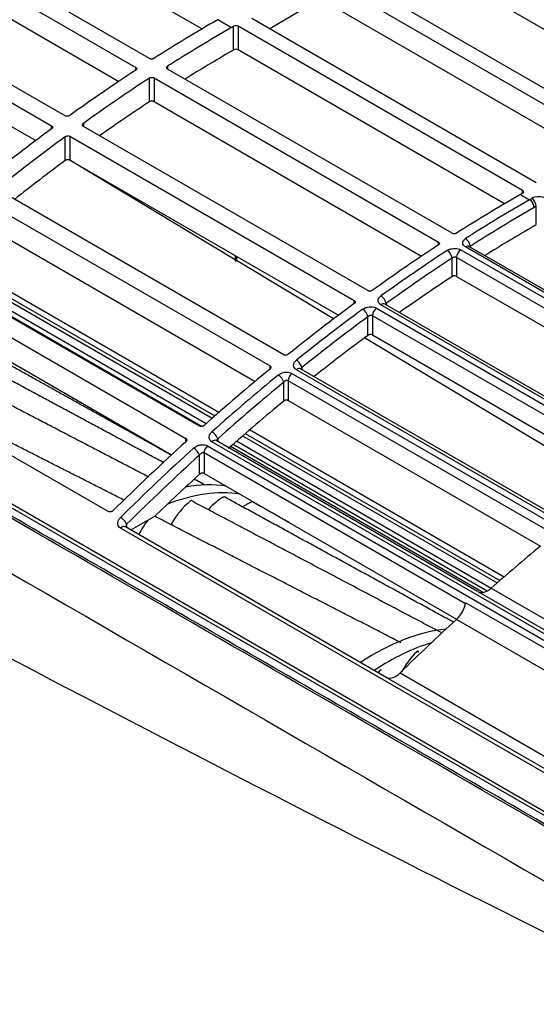
# Model space of a CAD drawing. Units: millimetres. Extents: x 0 to 5764, y 0 to 4111.
# Drawn here: x 2562 to 2622, y 3259 to 3373 of the extents above; entities that cross this region are included whole.
import ezdxf

# ---------------------------------------------------------------- set-up
doc = ezdxf.new("R2010")
doc.units = ezdxf.units.MM
doc.layers.add('LG-Product', color=3, linetype='Continuous')

msp = doc.modelspace()

# ---------------------------------------------------------------- linework, layer by layer
at = {"layer": 'LG-Product', "linetype": 'Continuous'}
for p, q in [((2687.86, 3243.04), (2227.34, 3508.92)), ((2227.51, 3509.3), (2688.03, 3243.42)), ((2583.04, 3372.17), (2552, 3390.09)), ((2576.92, 3368.72), (2543.78, 3387.85)), ((2542.19, 3386.83), (2575.33, 3367.69)), ((2542.19, 3384.06), (2573.37, 3366.06)), ((2567.11, 3362.04), (2533.97, 3381.18)), ((2637.94, 3363.44), (2606.89, 3381.36)), ((2532.38, 3380.02), (2565.52, 3360.89)), ((2597.08, 3378.3), (2630.22, 3359.17)), ((2631.81, 3360.11), (2598.67, 3379.25)), ((2532.38, 3377.24), (2563.68, 3359.17)), ((2590.95, 3372.22), (2596.55, 3375.54)), ((2597.08, 3375.55), (2628.13, 3357.62)), ((2584.88, 3373.25), (2586.47, 3372.33)), ((2586.47, 3372.33), (2586.74, 3372.48)), ((2586.74, 3369.73), (2586.74, 3372.48)), ((2620.41, 3353.35), (2587.27, 3372.49)), ((2587.27, 3372.49), (2587.27, 3369.73)), ((2588.86, 3373.43), (2622, 3354.29)), ((2586.49, 3369.58), (2586.74, 3369.73)), ((2618.31, 3351.81), (2587.27, 3369.73)), ((2575.33, 3367.36), (2575.33, 3367.69)), ((2579.05, 3367.82), (2579.05, 3367.49)), ((2612.19, 3348.36), (2579.05, 3367.49)), ((2576.92, 3363.68), (2576.92, 3366.44)), ((2577.46, 3366.46), (2610.6, 3347.33)), ((2577.46, 3366.46), (2577.46, 3363.7)), ((2577.46, 3363.7), (2608.64, 3345.7)), ((2569.24, 3361.16), (2569.24, 3360.82)), ((2565.52, 3360.54), (2565.52, 3360.89)), ((2602.38, 3341.68), (2569.24, 3360.82)), ((2567.11, 3356.84), (2567.11, 3359.62)), ((2567.64, 3359.66), (2600.79, 3340.52)), ((2567.64, 3359.66), (2567.64, 3356.88)), ((2586.93, 3345.27), (2567.58, 3356.91)), ((2567.64, 3356.88), (2598.95, 3338.81)), ((2592.57, 3334.21), (2559.42, 3353.34)), ((2620.41, 3353.04), (2620.15, 3352.89)), ((2620.41, 3353.04), (2620.41, 3353.35)), ((2557.83, 3352.05), (2590.98, 3332.92)), ((2620.15, 3352.89), (2621.21, 3352.27)), ((2621.21, 3352.27), (2621.47, 3352.42)), ((2622, 3351.51), (2621.74, 3351.36)), ((2622, 3349.37), (2622, 3351.51)), ((2557.83, 3349.24), (2589.24, 3331.11)), ((2621.76, 3349.22), (2622, 3349.37)), ((2610.6, 3347), (2610.6, 3347.33)), ((2613.22, 3346.43), (2711.07, 3289.94)), ((2711.6, 3290.28), (2613.75, 3346.77)), ((2614.16, 3346.83), (2614.14, 3346.84)), ((2712, 3290.34), (2614.16, 3346.83)), ((2614.31, 3346.84), (2614.31, 3346.74)), ((2582.76, 3325.9), (2549.61, 3345.04)), ((2552.52, 3345.13), (2584.24, 3326.82)), ((2552.82, 3345.39), (2584.53, 3327.08)), ((2585.01, 3327.5), (2553.31, 3345.81)), ((2586.93, 3345.75), (2586.93, 3345.17)), ((2587.06, 3345.67), (2587.06, 3345.19)), ((2598.38, 3338.38), (2587.06, 3345.19)), ((2612.19, 3343.32), (2612.19, 3345.47)), ((2643.17, 3327.95), (2612.72, 3345.53)), ((2612.72, 3345.53), (2612.72, 3343.34)), ((2551.4, 3344.16), (2583.07, 3325.87)), ((2551.83, 3344.53), (2583.55, 3326.21)), ((2548.02, 3343.61), (2581.17, 3324.47)), ((2612.72, 3343.34), (2641.97, 3326.45)), ((2548.02, 3340.74), (2579.51, 3322.56)), ((2600.79, 3340.18), (2600.79, 3340.52)), ((2603.37, 3339.64), (2701.22, 3283.15)), ((2701.75, 3283.53), (2603.9, 3340.03)), ((2604.35, 3340.1), (2604.33, 3340.12)), ((2702.19, 3283.61), (2604.35, 3340.11)), ((2604.5, 3340.18), (2604.5, 3340.02)), ((2602.38, 3336.48), (2602.38, 3338.64)), ((2633.37, 3321.18), (2602.91, 3338.76)), ((2602.91, 3338.76), (2602.91, 3336.52)), ((2631.07, 3318.72), (2602, 3336.2)), ((2602.91, 3336.52), (2632.23, 3319.59)), ((2539.01, 3335.07), (2572.15, 3315.94)), ((2590.98, 3332.55), (2590.98, 3332.92)), ((2691.9, 3275.98), (2594.06, 3332.47)), ((2594.54, 3332.58), (2594.53, 3332.58)), ((2624.98, 3315), (2594.54, 3332.58)), ((2594.69, 3332.72), (2594.69, 3332.49)), ((2623.57, 3313.6), (2593.1, 3331.19)), ((2593.1, 3331.19), (2593.1, 3328.88)), ((2593.52, 3332.04), (2691.37, 3275.55)), ((2592.57, 3328.81), (2592.57, 3331)), ((2593.1, 3328.88), (2622.48, 3311.91)), ((2618.24, 3308.32), (2588.57, 3325.45)), ((2581.17, 3324.08), (2581.17, 3324.47)), ((2584.88, 3324.43), (2584.88, 3324.13)), ((2587.78, 3324.77), (2617.45, 3307.64)), ((2588.08, 3325.02), (2617.75, 3307.9)), ((2583.68, 3323.6), (2681.52, 3267.1)), ((2682.05, 3267.58), (2584.21, 3324.07)), ((2615.15, 3306.65), (2584.72, 3324.22)), ((2584.73, 3324.21), (2584.72, 3324.22)), ((2586.39, 3323.55), (2615.86, 3306.53)), ((2586.67, 3323.79), (2616.29, 3306.69)), ((2587.09, 3324.17), (2616.76, 3307.03)), ((2582.76, 3320.29), (2582.76, 3322.52)), ((2613.77, 3305.19), (2583.29, 3322.78)), ((2583.29, 3322.78), (2583.29, 3320.38)), ((2583.29, 3320.38), (2612.71, 3303.39)), ((2577.51, 3315.37), (2574.79, 3313.8)), ((2592.18, 3315.24), (2592.18, 3315.25)), ((2663.72, 3261.95), (2573.56, 3314)), ((2604.6, 3296.59), (2574.12, 3314.18)), ((2574.12, 3314.18), (2574.12, 3314.18)), ((2574.27, 3314.48), (2574.27, 3314.09)), ((2682.57, 3267.72), (2615.22, 3306.61)), ((2616.75, 3307.02), (2683.06, 3268.73)), ((2613.8, 3305.33), (2681.15, 3266.45)), ((2679.01, 3265.1), (2612.7, 3303.38)), ((2606.14, 3297.15), (2665.8, 3262.71)), ((2664.24, 3262.15), (2604.58, 3296.59))]:
    msp.add_line(p, q, dxfattribs=at)
for centre, major_axis, ratio, start_param, end_param in [((2584.88, 3209.34), (100.37, 173.85), 0.57735, 0.785398, 0.837741), ((2587, 3372.33), (0.375, 0.004), 0.585035, 0.778516, 2.349312), ((2586.47, 3208.42), (-100.37, -173.85), 0.57735, 3.926991, 3.979334), ((2586.47, 3208.42), (-98.68, -170.92), 0.57735, 3.926877, 3.965757), ((2587, 3369.58), (0.375, 0.004), 0.585035, 0.778516, 2.349312), ((2584.88, 3209.34), (100.37, 173.85), 0.57735, 0.852713, 0.907137), ((2586.47, 3208.42), (-100.37, -173.85), 0.57735, 3.994305, 4.04873), ((2586.47, 3208.42), (-98.68, -170.92), 0.57735, 3.995458, 4.037221), ((2584.88, 3209.34), (100.37, 173.85), 0.57735, 0.922207, 0.977128), ((2586.47, 3208.42), (-100.37, -173.85), 0.57735, 4.0638, 4.118721), ((2586.47, 3208.42), (-98.68, -170.92), 0.57735, 4.066155, 4.109085), ((2620.15, 3353.19), (0.375, 0.004), 0.585035, 5.490904, 7.061701), ((2620.15, 3188.98), (100.37, 173.85), 0.57735, 0.785398, 0.837741), ((2621.21, 3188.37), (-100.37, -173.85), 0.57735, 3.926991, 3.97953), ((2622.26, 3351.97), (1.12, 0.01), 0.585035, 0.778516, 2.349312), ((2621.47, 3351.82), (0.382, -0.645), 0.569561, 0.778787, 2.349583), ((2621.74, 3188.06), (100, 173.2), 0.57735, 0.785373, 0.837938), ((2621.74, 3188.06), (-98.68, -170.92), 0.57735, 3.926877, 3.96811), ((2613.78, 3347.15), (-0.403, 0.632), 0.546234, 3.902066, 5.472862), ((2620.15, 3188.98), (100.37, 173.85), 0.57735, 0.852713, 0.907137), ((2621.21, 3188.37), (-100.37, -173.85), 0.57735, 3.994558, 4.049188), ((2611.66, 3345.78), (0.411, -0.627), 0.537052, 0.753822, 2.324618), ((2613.25, 3345.84), (0.375, 0.65), 0.57735, 0.847329, 2.356194), ((2613.78, 3346.18), (-0.375, -0.65), 0.57735, 3.141615, 3.985164), ((2587, 3345.22), (0.05, 0.106), 0.526292, 2.304092, 4.660239), ((2621.74, 3188.06), (100, 173.2), 0.57735, 0.852966, 0.907596), ((2621.74, 3188.06), (-98.68, -170.92), 0.57735, 3.995458, 4.039697), ((2603.97, 3340.49), (0.438, -0.609), 0.50267, 0.731329, 2.302126), ((2620.15, 3188.98), (100.37, 173.85), 0.57735, 0.922207, 0.977128), ((2621.21, 3188.37), (-100.37, -173.85), 0.57735, 4.064316, 4.119449), ((2601.85, 3338.95), (-0.445, 0.604), 0.492879, 3.867142, 5.437938), ((2603.44, 3339.07), (-0.375, -0.65), 0.57735, 4.05864, 5.497787), ((2603.97, 3339.46), (0.375, 0.65), 0.57735, 0.000028, 0.913265), ((2621.74, 3188.06), (100, 173.2), 0.57735, 0.922724, 0.977856), ((2621.74, 3188.06), (-98.68, -170.92), 0.57735, 4.066155, 4.111706), ((2594.16, 3333.03), (-0.469, 0.585), 0.45626, 3.847625, 5.418422), ((2620.15, 3188.98), (100.37, 173.85), 0.57735, 0.992375, 1.048085), ((2594.16, 3331.93), (-0.375, -0.65), 0.57735, 3.141589, 4.125183), ((2621.21, 3188.37), (-100.37, -173.85), 0.57735, 4.134755, 4.190686), ((2592.04, 3331.31), (-0.476, 0.58), 0.445843, 3.842621, 5.413417), ((2593.63, 3331.5), (-0.375, -0.65), 0.57735, 4.12901, 5.497787), ((2621.74, 3188.06), (100, 173.2), 0.57735, 0.993162, 1.049094), ((2621.74, 3188.06), (-98.68, -170.92), 0.57735, 4.13756, 4.185148), ((2584.35, 3324.74), (-0.498, 0.56), 0.406907, 3.825777, 5.396573), ((2584.35, 3323.57), (-0.375, -0.65), 0.57735, 3.141605, 4.196518), ((2620.15, 3188.98), (100.37, 173.85), 0.57735, 1.063594, 1.126366), ((2621.21, 3188.37), (-100.37, -173.85), 0.57735, 4.206258, 4.26929), ((2582.23, 3322.83), (-0.504, 0.555), 0.395835, 3.821475, 5.392271), ((2583.82, 3323.09), (0.375, 0.65), 0.57735, 1.058818, 2.356194), ((2621.74, 3188.06), (100, 173.2), 0.57735, 1.064665, 1.127697), ((2621.74, 3188.06), (-98.68, -170.92), 0.57735, 4.210074, 4.249445), ((2574.13, 3290.98), (15.38, 26.63), 0.57735, 0.215516, 0.457615), ((2575.72, 3290.06), (15.38, 26.63), 0.57735, 0.215516, 0.635507), ((2585.55, 3312.58), (-3.09, -5.36), 0.57735, 3.93054, 4.33844), ((2585.55, 3317.44), (-0.113, -0.195), 0.57735, 3.141583, 4.004039), ((2582.57, 3312.72), (-3.09, -5.36), 0.57735, 4.123166, 4.739529), ((2581.77, 3317.03), (-0.112, -0.195), 0.57735, 2.521588, 4.196665), ((2588.1, 3311.64), (3.09, 5.36), 0.57735, 0.600992, 0.83979), ((2588.89, 3316.87), (0.112, 0.195), 0.57735, 5.859407, 6.957676), ((2573.74, 3314.78), (-0.527, 0.533), 0.350066, 3.805691, 5.376488), ((2573.74, 3313.53), (-0.375, -0.65), 0.57735, 3.141604, 4.275268), ((2579, 3311.91), (-3.09, -5.36), 0.57735, 4.470757, 4.788537), ((2652.5, 3170.3), (-99.62, -172.55), 0.57735, 4.141952, 4.183575), ((2616.34, 3308.56), (1.13, 1.95), 0.57735, 3.142837, 4.183575), ((2612.25, 3304.89), (1.13, 1.95), 0.57735, 4.213353, 5.254091), ((2652.5, 3170.3), (-99.62, -172.55), 0.57735, 4.213353, 4.262325), ((2603.12, 3274.24), (15.38, 26.63), 0.57735, 0.391434, 0.858844), ((2604.72, 3273.32), (15.38, 26.63), 0.57735, 0.550084, 0.858844), ((2609.46, 3295.62), (-3.09, -5.36), 0.57735, 4.250477, 4.738307), ((2608.13, 3299.47), (-0.112, -0.195), 0.57735, 2.136236, 4.323977), ((2605.95, 3294.3), (3.09, 5.36), 0.57735, 1.311568, 1.357716), ((2603.84, 3297.29), (0.113, 0.195), 0.57735, 6.283127, 7.668253), ((2605.61, 3298.59), (1.13, 1.95), 0.57735, 3.221587, 4.262325)]:
    msp.add_ellipse(centre, major_axis=major_axis, ratio=ratio, start_param=start_param, end_param=end_param, dxfattribs=at)
for points, knots in [([(2686.43, 3242.65), (2678.24, 3247.38), (2670.04, 3252.11), (2629.06, 3275.77), (2596.28, 3294.7), (2497.93, 3351.48), (2432.36, 3389.34), (2319.84, 3454.3), (2272.9, 3481.41), (2225.95, 3508.51)], [0, 0, 0, 0, 0.053395, 0.053395, 0.266977, 0.266977, 0.69414, 0.69414, 1, 1, 1, 1]), ([(2676.35, 3240.88), (2675.09, 3241.48), (2671.31, 3243.28), (2665.01, 3246.3), (2658.71, 3249.34), (2653.68, 3251.78), (2648.65, 3254.23), (2639.86, 3258.54), (2612.25, 3272.18), (2567.25, 3295.15), (2507.68, 3327.14), (2448.54, 3360.49), (2389.86, 3395.17), (2331.66, 3431.18), (2288.37, 3459.18), (2262.06, 3476.67), (2253.71, 3482.27), (2248.94, 3485.48), (2244.17, 3488.69), (2238.21, 3492.73), (2232.26, 3496.78), (2228.7, 3499.22), (2227.51, 3500.03)], [0, 0, 0, 0, 0.008197, 0.02459, 0.040984, 0.04918, 0.057377, 0.073771, 0.106557, 0.237705, 0.368852, 0.5, 0.631147, 0.762295, 0.893442, 0.926229, 0.942623, 0.950819, 0.959016, 0.97541, 0.991803, 1, 1, 1, 1]), ([(2242.05, 3492.81), (2274.62, 3474), (2307.19, 3455.2), (2397.75, 3402.91), (2455.74, 3369.43), (2563.31, 3307.32), (2612.89, 3278.69), (2662.48, 3250.06)], [0, 0, 0, 0, 0.232403, 0.232403, 0.646199, 0.646199, 1, 1, 1, 1]), ([(2577.46, 3368.73), (2577.43, 3368.72), (2577.39, 3368.7), (2577.31, 3368.67), (2577.27, 3368.67), (2577.19, 3368.66), (2577.15, 3368.66), (2577.06, 3368.67), (2577.02, 3368.68), (2576.97, 3368.7), (2576.94, 3368.71), (2576.92, 3368.72)], [0, 0, 0, 0, 0.215316, 0.215316, 0.43064, 0.43064, 0.64584, 0.64584, 0.860748, 0.860748, 1, 1, 1, 1]), ([(2575.33, 3367.69), (2575.36, 3367.67), (2575.39, 3367.65), (2575.42, 3367.61), (2575.44, 3367.58), (2575.45, 3367.53), (2575.44, 3367.5), (2575.42, 3367.45), (2575.41, 3367.43), (2575.37, 3367.39), (2575.35, 3367.38), (2575.33, 3367.36)], [0, 0, 0, 0, 0.214358, 0.214358, 0.428703, 0.428703, 0.643249, 0.643249, 0.858239, 0.858239, 1, 1, 1, 1]), ([(2579.05, 3367.49), (2579.02, 3367.51), (2578.99, 3367.53), (2578.96, 3367.58), (2578.94, 3367.6), (2578.93, 3367.65), (2578.94, 3367.68), (2578.96, 3367.73), (2578.97, 3367.75), (2579.01, 3367.79), (2579.03, 3367.8), (2579.05, 3367.82)], [0, 0, 0, 0, 0.214556, 0.214556, 0.429103, 0.429103, 0.643794, 0.643794, 0.858786, 0.858786, 1, 1, 1, 1]), ([(2576.92, 3366.44), (2576.95, 3366.46), (2576.99, 3366.48), (2577.07, 3366.51), (2577.11, 3366.51), (2577.19, 3366.52), (2577.23, 3366.52), (2577.32, 3366.52), (2577.36, 3366.51), (2577.41, 3366.49), (2577.44, 3366.48), (2577.46, 3366.46)], [0, 0, 0, 0, 0.215536, 0.215536, 0.431087, 0.431087, 0.646409, 0.646409, 0.861272, 0.861272, 1, 1, 1, 1]), ([(2577.46, 3363.7), (2577.43, 3363.72), (2577.39, 3363.73), (2577.31, 3363.75), (2577.27, 3363.76), (2577.19, 3363.76), (2577.15, 3363.76), (2577.07, 3363.74), (2577.03, 3363.73), (2576.97, 3363.71), (2576.94, 3363.7), (2576.92, 3363.68)], [0, 0, 0, 0, 0.214338, 0.214338, 0.428663, 0.428663, 0.643195, 0.643195, 0.858186, 0.858186, 1, 1, 1, 1]), ([(2567.64, 3362.08), (2567.61, 3362.06), (2567.58, 3362.04), (2567.5, 3362.01), (2567.46, 3362), (2567.38, 3361.99), (2567.33, 3361.99), (2567.25, 3362), (2567.21, 3362), (2567.15, 3362.02), (2567.13, 3362.03), (2567.11, 3362.04)], [0, 0, 0, 0, 0.216963, 0.216963, 0.433969, 0.433969, 0.650261, 0.650261, 0.864983, 0.864983, 1, 1, 1, 1]), ([(2569.24, 3360.82), (2569.21, 3360.84), (2569.18, 3360.86), (2569.14, 3360.9), (2569.13, 3360.93), (2569.12, 3360.98), (2569.13, 3361.01), (2569.14, 3361.06), (2569.16, 3361.09), (2569.2, 3361.13), (2569.21, 3361.15), (2569.24, 3361.16)], [0, 0, 0, 0, 0.212921, 0.212921, 0.425797, 0.425797, 0.639399, 0.639399, 0.854564, 0.854564, 1, 1, 1, 1]), ([(2565.52, 3360.89), (2565.55, 3360.87), (2565.58, 3360.85), (2565.61, 3360.8), (2565.63, 3360.78), (2565.63, 3360.72), (2565.63, 3360.69), (2565.61, 3360.64), (2565.6, 3360.61), (2565.56, 3360.57), (2565.54, 3360.55), (2565.52, 3360.54)], [0, 0, 0, 0, 0.212492, 0.212492, 0.42493, 0.42493, 0.638215, 0.638215, 0.853367, 0.853367, 1, 1, 1, 1]), ([(2567.11, 3359.62), (2567.14, 3359.64), (2567.18, 3359.66), (2567.26, 3359.69), (2567.3, 3359.7), (2567.38, 3359.71), (2567.43, 3359.72), (2567.51, 3359.71), (2567.55, 3359.7), (2567.6, 3359.68), (2567.63, 3359.67), (2567.64, 3359.66)], [0, 0, 0, 0, 0.217451, 0.217451, 0.434961, 0.434961, 0.651517, 0.651517, 0.866131, 0.866131, 1, 1, 1, 1]), ([(2567.64, 3356.88), (2567.61, 3356.9), (2567.58, 3356.91), (2567.5, 3356.93), (2567.46, 3356.93), (2567.38, 3356.93), (2567.34, 3356.93), (2567.26, 3356.91), (2567.22, 3356.9), (2567.16, 3356.87), (2567.13, 3356.85), (2567.11, 3356.84)], [0, 0, 0, 0, 0.212407, 0.212407, 0.424759, 0.424759, 0.637986, 0.637986, 0.853144, 0.853144, 1, 1, 1, 1]), ([(2621.74, 3351.36), (2621.74, 3351.37), (2621.74, 3351.38), (2621.74, 3351.42), (2621.74, 3351.46), (2621.72, 3351.57), (2621.69, 3351.65), (2621.63, 3351.8), (2621.59, 3351.88), (2621.49, 3352.02), (2621.44, 3352.08), (2621.33, 3352.19), (2621.27, 3352.24), (2621.21, 3352.27)], [0, 0, 0, 0, 0.034948, 0.034948, 0.140394, 0.140394, 0.3553, 0.3553, 0.570201, 0.570201, 0.785101, 0.785101, 1, 1, 1, 1]), ([(2612.72, 3348.37), (2612.69, 3348.35), (2612.66, 3348.34), (2612.58, 3348.31), (2612.54, 3348.3), (2612.46, 3348.3), (2612.41, 3348.3), (2612.33, 3348.31), (2612.29, 3348.31), (2612.23, 3348.34), (2612.21, 3348.35), (2612.19, 3348.36)], [0, 0, 0, 0, 0.215316, 0.215316, 0.43064, 0.43064, 0.64584, 0.64584, 0.860748, 0.860748, 1, 1, 1, 1]), ([(2610.6, 3347.33), (2610.63, 3347.31), (2610.66, 3347.29), (2610.69, 3347.25), (2610.7, 3347.22), (2610.71, 3347.17), (2610.71, 3347.14), (2610.69, 3347.09), (2610.68, 3347.07), (2610.64, 3347.03), (2610.62, 3347.01), (2610.6, 3347)], [0, 0, 0, 0, 0.214358, 0.214358, 0.428703, 0.428703, 0.643249, 0.643249, 0.858239, 0.858239, 1, 1, 1, 1]), ([(2613.75, 3346.77), (2613.69, 3346.81), (2613.64, 3346.84), (2613.53, 3346.95), (2613.48, 3347.02), (2613.42, 3347.17), (2613.42, 3347.25), (2613.44, 3347.4), (2613.48, 3347.48), (2613.59, 3347.62), (2613.67, 3347.69), (2613.75, 3347.74)], [0, 0, 0, 0, 0.13891, 0.13891, 0.353558, 0.353558, 0.568746, 0.568746, 0.784295, 0.784295, 1, 1, 1, 1]), ([(2611.63, 3346.37), (2611.68, 3346.4), (2611.75, 3346.44), (2611.93, 3346.52), (2612.05, 3346.55), (2612.29, 3346.59), (2612.42, 3346.6), (2612.67, 3346.6), (2612.8, 3346.58), (2613.03, 3346.52), (2613.13, 3346.48), (2613.22, 3346.43)], [0, 0, 0, 0, 0.141953, 0.141953, 0.357189, 0.357189, 0.571792, 0.571792, 0.785971, 0.785971, 1, 1, 1, 1]), ([(2612.72, 3345.53), (2612.69, 3345.55), (2612.66, 3345.56), (2612.58, 3345.58), (2612.54, 3345.58), (2612.46, 3345.58), (2612.41, 3345.57), (2612.33, 3345.55), (2612.29, 3345.53), (2612.23, 3345.5), (2612.21, 3345.49), (2612.19, 3345.47)], [0, 0, 0, 0, 0.212734, 0.212734, 0.426132, 0.426132, 0.640812, 0.640812, 0.857029, 0.857029, 1, 1, 1, 1]), ([(2612.72, 3343.34), (2612.69, 3343.36), (2612.66, 3343.37), (2612.58, 3343.39), (2612.54, 3343.4), (2612.46, 3343.4), (2612.41, 3343.4), (2612.33, 3343.38), (2612.29, 3343.37), (2612.23, 3343.35), (2612.21, 3343.33), (2612.19, 3343.32)], [0, 0, 0, 0, 0.214338, 0.214338, 0.428663, 0.428663, 0.643195, 0.643195, 0.858186, 0.858186, 1, 1, 1, 1]), ([(2602.91, 3341.72), (2602.88, 3341.7), (2602.85, 3341.68), (2602.77, 3341.65), (2602.73, 3341.64), (2602.64, 3341.63), (2602.6, 3341.63), (2602.52, 3341.63), (2602.48, 3341.64), (2602.42, 3341.66), (2602.4, 3341.67), (2602.38, 3341.68)], [0, 0, 0, 0, 0.216963, 0.216963, 0.433969, 0.433969, 0.650261, 0.650261, 0.864983, 0.864983, 1, 1, 1, 1]), ([(2600.79, 3340.52), (2600.82, 3340.51), (2600.84, 3340.49), (2600.88, 3340.44), (2600.89, 3340.41), (2600.9, 3340.36), (2600.9, 3340.33), (2600.88, 3340.28), (2600.87, 3340.25), (2600.83, 3340.21), (2600.81, 3340.19), (2600.79, 3340.18)], [0, 0, 0, 0, 0.212492, 0.212492, 0.42493, 0.42493, 0.638215, 0.638215, 0.853367, 0.853367, 1, 1, 1, 1]), ([(2603.9, 3340.03), (2603.85, 3340.06), (2603.8, 3340.09), (2603.69, 3340.2), (2603.63, 3340.27), (2603.58, 3340.43), (2603.57, 3340.51), (2603.6, 3340.68), (2603.63, 3340.77), (2603.74, 3340.92), (2603.82, 3341), (2603.91, 3341.06)], [0, 0, 0, 0, 0.134537, 0.134537, 0.349014, 0.349014, 0.565344, 0.565344, 0.782611, 0.782611, 1, 1, 1, 1]), ([(2601.78, 3339.51), (2601.84, 3339.56), (2601.91, 3339.6), (2602.09, 3339.69), (2602.21, 3339.73), (2602.45, 3339.78), (2602.58, 3339.8), (2602.83, 3339.8), (2602.95, 3339.78), (2603.18, 3339.73), (2603.28, 3339.69), (2603.37, 3339.64)], [0, 0, 0, 0, 0.146783, 0.146783, 0.362147, 0.362147, 0.575495, 0.575495, 0.787802, 0.787802, 1, 1, 1, 1]), ([(2604.5, 3340.18), (2604.47, 3340.15), (2604.45, 3340.12), (2604.42, 3340.08), (2604.42, 3340.07), (2604.42, 3340.06)], [0, 0, 0, 0, 0.817769, 0.817769, 1, 1, 1, 1]), ([(2602.91, 3338.76), (2602.88, 3338.78), (2602.85, 3338.79), (2602.77, 3338.81), (2602.73, 3338.81), (2602.65, 3338.79), (2602.6, 3338.78), (2602.52, 3338.75), (2602.48, 3338.73), (2602.42, 3338.68), (2602.4, 3338.66), (2602.38, 3338.64)], [0, 0, 0, 0, 0.20586, 0.20586, 0.414518, 0.414518, 0.628448, 0.628448, 0.848491, 0.848491, 1, 1, 1, 1]), ([(2602.91, 3336.52), (2602.88, 3336.54), (2602.85, 3336.55), (2602.77, 3336.57), (2602.73, 3336.57), (2602.65, 3336.57), (2602.61, 3336.57), (2602.52, 3336.55), (2602.48, 3336.53), (2602.42, 3336.5), (2602.4, 3336.49), (2602.38, 3336.48)], [0, 0, 0, 0, 0.212407, 0.212407, 0.424759, 0.424759, 0.637986, 0.637986, 0.853144, 0.853144, 1, 1, 1, 1]), ([(2593.1, 3334.27), (2593.07, 3334.24), (2593.03, 3334.22), (2592.96, 3334.19), (2592.91, 3334.17), (2592.83, 3334.16), (2592.79, 3334.15), (2592.7, 3334.16), (2592.66, 3334.17), (2592.61, 3334.19), (2592.59, 3334.2), (2592.57, 3334.21)], [0, 0, 0, 0, 0.220013, 0.220013, 0.44014, 0.44014, 0.658392, 0.658392, 0.872694, 0.872694, 1, 1, 1, 1]), ([(2594.06, 3332.47), (2594, 3332.5), (2593.95, 3332.54), (2593.84, 3332.64), (2593.79, 3332.72), (2593.73, 3332.88), (2593.72, 3332.97), (2593.75, 3333.15), (2593.78, 3333.24), (2593.89, 3333.42), (2593.97, 3333.5), (2594.06, 3333.57)], [0, 0, 0, 0, 0.126662, 0.126662, 0.340727, 0.340727, 0.559073, 0.559073, 0.779509, 0.779509, 1, 1, 1, 1]), ([(2590.98, 3332.92), (2591.01, 3332.9), (2591.03, 3332.88), (2591.07, 3332.83), (2591.08, 3332.8), (2591.09, 3332.75), (2591.09, 3332.72), (2591.07, 3332.66), (2591.06, 3332.63), (2591.02, 3332.58), (2591, 3332.56), (2590.98, 3332.55)], [0, 0, 0, 0, 0.209319, 0.209319, 0.418517, 0.418517, 0.62962, 0.62962, 0.844979, 0.844979, 1, 1, 1, 1]), ([(2594.69, 3332.72), (2594.66, 3332.69), (2594.64, 3332.64), (2594.61, 3332.58), (2594.6, 3332.56), (2594.6, 3332.54)], [0, 0, 0, 0, 0.676711, 0.676711, 1, 1, 1, 1]), ([(2591.93, 3331.84), (2591.99, 3331.9), (2592.07, 3331.94), (2592.25, 3332.05), (2592.37, 3332.09), (2592.62, 3332.16), (2592.74, 3332.18), (2592.99, 3332.19), (2593.11, 3332.18), (2593.33, 3332.13), (2593.44, 3332.09), (2593.52, 3332.04)], [0, 0, 0, 0, 0.155155, 0.155155, 0.370691, 0.370691, 0.581855, 0.581855, 0.790948, 0.790948, 1, 1, 1, 1]), ([(2593.1, 3331.19), (2593.07, 3331.21), (2593.04, 3331.22), (2592.96, 3331.23), (2592.92, 3331.22), (2592.84, 3331.2), (2592.8, 3331.19), (2592.72, 3331.14), (2592.68, 3331.11), (2592.61, 3331.06), (2592.59, 3331.03), (2592.57, 3331)], [0, 0, 0, 0, 0.19524, 0.19524, 0.396517, 0.396517, 0.608963, 0.608963, 0.834401, 0.834401, 1, 1, 1, 1]), ([(2593.1, 3328.88), (2593.07, 3328.89), (2593.04, 3328.91), (2592.96, 3328.92), (2592.92, 3328.92), (2592.84, 3328.92), (2592.8, 3328.92), (2592.72, 3328.89), (2592.68, 3328.88), (2592.62, 3328.84), (2592.59, 3328.83), (2592.57, 3328.81)], [0, 0, 0, 0, 0.209123, 0.209123, 0.418121, 0.418121, 0.629088, 0.629088, 0.844456, 0.844456, 1, 1, 1, 1]), ([(2583.29, 3325.98), (2583.26, 3325.95), (2583.22, 3325.93), (2583.14, 3325.89), (2583.1, 3325.88), (2583.01, 3325.86), (2582.97, 3325.85), (2582.89, 3325.86), (2582.85, 3325.86), (2582.79, 3325.88), (2582.77, 3325.89), (2582.76, 3325.9)], [0, 0, 0, 0, 0.224657, 0.224657, 0.44954, 0.44954, 0.67064, 0.67064, 0.884136, 0.884136, 1, 1, 1, 1]), ([(2581.17, 3324.47), (2581.2, 3324.45), (2581.22, 3324.43), (2581.26, 3324.39), (2581.27, 3324.36), (2581.28, 3324.3), (2581.28, 3324.27), (2581.26, 3324.21), (2581.25, 3324.17), (2581.21, 3324.12), (2581.19, 3324.1), (2581.17, 3324.08)], [0, 0, 0, 0, 0.204802, 0.204802, 0.409391, 0.409391, 0.6173, 0.6173, 0.832789, 0.832789, 1, 1, 1, 1]), ([(2584.21, 3324.07), (2584.16, 3324.1), (2584.11, 3324.14), (2584, 3324.24), (2583.95, 3324.32), (2583.88, 3324.49), (2583.87, 3324.59), (2583.9, 3324.78), (2583.93, 3324.88), (2584.04, 3325.07), (2584.12, 3325.16), (2584.21, 3325.25)], [0, 0, 0, 0, 0.115025, 0.115025, 0.32828, 0.32828, 0.549538, 0.549538, 0.774794, 0.774794, 1, 1, 1, 1]), ([(2584.88, 3324.43), (2584.85, 3324.38), (2584.82, 3324.33), (2584.79, 3324.25), (2584.78, 3324.22), (2584.78, 3324.18)], [0, 0, 0, 0, 0.603097, 0.603097, 1, 1, 1, 1]), ([(2582.08, 3323.33), (2582.15, 3323.39), (2582.23, 3323.45), (2582.42, 3323.57), (2582.54, 3323.62), (2582.78, 3323.7), (2582.91, 3323.72), (2583.15, 3323.73), (2583.27, 3323.73), (2583.49, 3323.68), (2583.59, 3323.65), (2583.68, 3323.6)], [0, 0, 0, 0, 0.167356, 0.167356, 0.382984, 0.382984, 0.590946, 0.590946, 0.795446, 0.795446, 1, 1, 1, 1]), ([(2583.29, 3322.78), (2583.26, 3322.8), (2583.24, 3322.81), (2583.2, 3322.81), (2583.19, 3322.81), (2583.15, 3322.81), (2583.11, 3322.8), (2583.03, 3322.78), (2582.99, 3322.75), (2582.91, 3322.7), (2582.87, 3322.66), (2582.81, 3322.59), (2582.78, 3322.56), (2582.76, 3322.52)], [0, 0, 0, 0, 0.153607, 0.153607, 0.18125, 0.18125, 0.373324, 0.373324, 0.583385, 0.583385, 0.814777, 0.814777, 1, 1, 1, 1]), ([(2583.29, 3320.38), (2583.26, 3320.4), (2583.23, 3320.41), (2583.15, 3320.42), (2583.11, 3320.43), (2583.03, 3320.42), (2582.99, 3320.41), (2582.91, 3320.39), (2582.87, 3320.37), (2582.81, 3320.33), (2582.78, 3320.31), (2582.76, 3320.29)], [0, 0, 0, 0, 0.204447, 0.204447, 0.408673, 0.408673, 0.616327, 0.616327, 0.831816, 0.831816, 1, 1, 1, 1]), ([(2572.68, 3316.04), (2572.65, 3316.01), (2572.61, 3315.99), (2572.53, 3315.94), (2572.49, 3315.92), (2572.4, 3315.9), (2572.35, 3315.89), (2572.27, 3315.9), (2572.23, 3315.9), (2572.18, 3315.92), (2572.17, 3315.93), (2572.15, 3315.94)], [0, 0, 0, 0, 0.23183, 0.23183, 0.46407, 0.46407, 0.689263, 0.689263, 0.901136, 0.901136, 1, 1, 1, 1]), ([(2573.56, 3314), (2573.52, 3314.03), (2573.48, 3314.06), (2573.37, 3314.15), (2573.31, 3314.23), (2573.24, 3314.42), (2573.23, 3314.52), (2573.25, 3314.73), (2573.28, 3314.85), (2573.39, 3315.06), (2573.47, 3315.16), (2573.56, 3315.26)], [0, 0, 0, 0, 0.097773, 0.097773, 0.309376, 0.309376, 0.53481, 0.53481, 0.767519, 0.767519, 1, 1, 1, 1]), ([(2574.27, 3314.48), (2574.24, 3314.42), (2574.22, 3314.36), (2574.18, 3314.25), (2574.17, 3314.2), (2574.17, 3314.16)], [0, 0, 0, 0, 0.565007, 0.565007, 1, 1, 1, 1])]:
    msp.add_open_spline(points, degree=3, knots=knots, dxfattribs=at)
for points, degree in [([(2686.72, 3242.75), (2456.48, 3375.68), (2226.23, 3508.61)], 2), ([(2614.31, 3346.84), (2614.29, 3346.82), (2614.26, 3346.8), (2614.25, 3346.78)], 3), ([(2576.83, 3319.97), (2563.91, 3326.69), (2550.99, 3333.43)], 2), ([(2578.59, 3321.64), (2566.81, 3327.98), (2555.02, 3334.32)], 2), ([(2579.5, 3322.5), (2569.03, 3328.35), (2558.54, 3334.19)], 2), ([(2573.98, 3317.27), (2562.76, 3322.95), (2551.55, 3328.66)], 2), ([(2583.43, 3319.03), (2582.79, 3319.37), (2582.15, 3319.72)], 2), ([(2583.44, 3320.29), (2583.36, 3320.34), (2583.28, 3320.39)], 2), ([(2612.36, 3303.05), (2599.02, 3310.35), (2585.66, 3317.65)], 2), ([(2610.92, 3301.84), (2596.36, 3309.52), (2581.78, 3317.22)], 2), ([(2593.13, 3314.7), (2591.04, 3315.89), (2588.94, 3317.07)], 2), ([(2606.25, 3300.67), (2591.89, 3308.01), (2577.54, 3315.39)], 2)]:
    msp.add_open_spline(points, degree=degree, dxfattribs=at)

doc.saveas('drawing.dxf')
